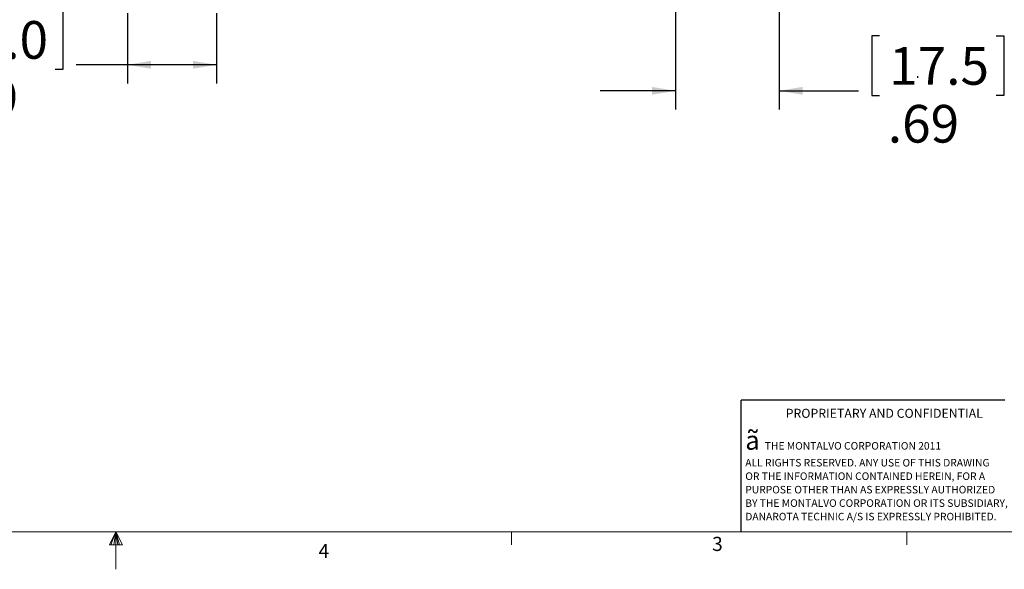
# Model space of a CAD drawing. Units: inches. Extents: x 0.3 to 21.8, y 0.2 to 16.9.
# Drawn here: x 10.4 to 16.9, y 0.2 to 3.8 of the extents above; entities that cross this region are included whole.
import ezdxf

# ---------------------------------------------------------------- set-up
doc = ezdxf.new("R2010")
doc.units = ezdxf.units.IN
doc.header["$MEASUREMENT"] = 0
doc.layers.add('CK_LEVEL_1', color=179, linetype='Continuous')
doc.styles.add('SLDTEXTSTYLE0', font='TXT', dxfattribs={"width": 0.75})
doc.styles.add('SLDTEXTSTYLE1', font='TXT', dxfattribs={"width": 0.7})
doc.dimstyles.new('SLDDIMSTYLE5', dxfattribs={"dimtxt": 0.25, "dimasz": 0.156, "dimexe": 0, "dimexo": 0.0625, "dimgap": 0.0625, "dimtad": 0, "dimtih": 1, "dimtoh": 1, "dimrnd": 1e-09, "dimzin": 12, "dimdsep": 46, "dimlunit": 5, "dimtxsty": 'SLDTEXTSTYLE0', "dimsah": 1, "dimcen": 0.09, "dimadec": 0, "dimazin": 3, "dimtfac": 1, "dimtmove": 0, "dimatfit": 0, "dimfxl": 0, "dimfrac": 2, "dimtolj": 1, "dimtzin": 12, "dimarcsym": 0})
doc.dimstyles.new('SLDDIMSTYLE6', dxfattribs={"dimtxt": 0.25, "dimasz": 0.156, "dimexe": 0, "dimexo": 0.0625, "dimgap": 0.0625, "dimtad": 0, "dimtih": 1, "dimtoh": 1, "dimrnd": 1e-09, "dimzin": 12, "dimdsep": 46, "dimlunit": 5, "dimtxsty": 'SLDTEXTSTYLE0', "dimsah": 1, "dimcen": 0.09, "dimadec": 0, "dimazin": 3, "dimtfac": 1, "dimtofl": 0, "dimtmove": 0, "dimatfit": 3, "dimfxl": 0, "dimfrac": 2, "dimtolj": 1, "dimtzin": 12, "dimarcsym": 0})

# ---------------------------------------------------------------- blocks, each defined once
blk = doc.blocks.new('SW_NOTE_4')
at = {"layer": 'CK_LEVEL_1', "color": 0, "attachment_point": 1}
for s, insert, char_height, style in [('ã', (0, 0.1611), 0.125, 'SLDTEXTSTYLE1'), ('THE MONTALVO CORPORATION 2011', (0.1297, 0.0871), 0.05, 'SLDTEXTSTYLE0'), ('ALL RIGHTS RESERVED. ANY USE OF THIS DRAWING', (0, -0.0249), 0.05, 'SLDTEXTSTYLE0'), ('OR THE INFORMATION CONTAINED HEREIN, FOR A', (0, -0.1143), 0.05, 'SLDTEXTSTYLE0'), ('PURPOSE OTHER THAN AS EXPRESSLY AUTHORIZED', (0, -0.2037), 0.05, 'SLDTEXTSTYLE0'), ('BY THE MONTALVO CORPORATION OR ITS SUBSIDIARY,', (0, -0.293), 0.05, 'SLDTEXTSTYLE0'), ('DANAROTA TECHNIC A/S IS EXPRESSLY PROHIBITED.', (0, -0.3824), 0.05, 'SLDTEXTSTYLE0')]:
    blk.add_mtext(s, dxfattribs=dict(at, insert=insert, char_height=char_height, style=style))
blk = doc.blocks.new('*D17')
at = {"layer": 'CK_LEVEL_1'}
for p, q in [((15.424, 4.4268), (15.424, 3.214)), ((14.7365, 4.2791), (14.7365, 3.214)), ((16.0917, 3.7042), (16.041, 3.7042)), ((16.041, 3.7042), (16.041, 3.307)), ((16.8647, 3.7042), (16.9154, 3.7042)), ((16.9154, 3.7042), (16.9154, 3.307)), ((14.7365, 3.339), (14.2365, 3.339)), ((15.424, 3.339), (15.9522, 3.339)), ((16.041, 3.307), (16.0917, 3.307)), ((16.9154, 3.307), (16.8647, 3.307))]:
    blk.add_line(p, q, dxfattribs=at)
for points in [[(14.7365, 3.339), (14.5805, 3.365), (14.5805, 3.313)], [(15.424, 3.339), (15.58, 3.313), (15.58, 3.365)]]:
    blk.add_solid(points, dxfattribs=at)
at = {"layer": 'CK_LEVEL_1', "char_height": 0.25, "attachment_point": 1, "style": 'SLDTEXTSTYLE0'}
for s, insert in [('17.5', (16.155, 3.6293, 0.0039)), ('.69', (16.146, 3.2453, 0.0039))]:
    blk.add_mtext(s, dxfattribs=dict(at, insert=insert))
blk = doc.blocks.new('*D19')
at = {"layer": 'CK_LEVEL_1'}
for p, q in [((9.8471, 3.8769), (9.7964, 3.8769)), ((9.7964, 3.8769), (9.7964, 3.4796)), ((10.6201, 3.8769), (10.6708, 3.8769)), ((10.6708, 3.8769), (10.6708, 3.4796)), ((11.0997, 3.8553), (11.0997, 3.3866)), ((11.6903, 3.8553), (11.6903, 3.3866)), ((9.7964, 3.4796), (9.8471, 3.4796)), ((10.6708, 3.4796), (10.6201, 3.4796)), ((11.0997, 3.5116), (10.7596, 3.5116)), ((11.6903, 3.5116), (11.0997, 3.5116))]:
    blk.add_line(p, q, dxfattribs=at)
for points in [[(11.0997, 3.5116), (11.2557, 3.4856), (11.2557, 3.5376)], [(11.6903, 3.5116), (11.5343, 3.5376), (11.5343, 3.4856)]]:
    blk.add_solid(points, dxfattribs=at)
at = {"layer": 'CK_LEVEL_1', "char_height": 0.25, "attachment_point": 1, "style": 'SLDTEXTSTYLE0'}
for s, insert in [('15.0', (9.9104, 3.8019, 0.0039)), ('.59', (9.9014, 3.4179, 0.0039))]:
    blk.add_mtext(s, dxfattribs=dict(at, insert=insert))

msp = doc.modelspace()

# ---------------------------------------------------------------- linework, layer by layer
at = {"color": 7, "linetype": 'Continuous', "lineweight": 0}
for p, q in [((21.5229, 0.4106), (0.5229, 0.4106)), ((11.0229, 0.4106), (10.9809, 0.325)), ((11.0229, 0.4106), (10.9891, 0.325)), ((11.0229, 0.4106), (11.0086, 0.325)), ((11.0229, 0.4106), (11.0229, 0.1629)), ((11.0229, 0.4106), (11.067, 0.325)), ((11.0229, 0.4106), (11.046, 0.325)), ((11.0229, 0.4106), (11.0358, 0.325)), ((13.6479, 0.4106), (13.6479, 0.3258)), ((16.2729, 0.4106), (16.2729, 0.3258)), ((10.9809, 0.325), (11.067, 0.325))]:
    msp.add_line(p, q, dxfattribs=at)
at = {"layer": 'CK_LEVEL_1'}
msp.add_line((16.3436, 3.4373), (16.3436, 3.4262), dxfattribs=at)
at = {"layer": 'CK_LEVEL_1', "color": 7}
for p in [(15.1729, 0.4106), (16.9229, 1.2856)]:
    msp.add_line(p, (15.1729, 1.2856), dxfattribs=at)

# ---------------------------------------------------------------- block references
msp.add_blockref('SW_NOTE_4', (15.2001, 0.9204), dxfattribs=at)

# ---------------------------------------------------------------- texts
at = {"color": 7, "linetype": 'Continuous', "lineweight": 0, "insert": (12.368, 0.332), "char_height": 0.0937, "attachment_point": 1, "style": 'SLDTEXTSTYLE0'}
msp.add_mtext('4', dxfattribs=at)
at = {"layer": 'CK_LEVEL_1', "color": 7, "attachment_point": 1, "style": 'SLDTEXTSTYLE0'}
for s, insert, char_height in [('PROPRIETARY AND CONFIDENTIAL', (15.4681, 1.2284), 0.06), ('3', (14.9798, 0.3782), 0.0937)]:
    msp.add_mtext(s, dxfattribs=dict(at, insert=insert, char_height=char_height))

# ---------------------------------------------------------------- dimensions: what is measured, and where the dimension line sits
at = {"layer": 'CK_LEVEL_1'}
for base, p1, p2, dimstyle, picture, middle in [((15.424, 3.339), (14.7365, 4.3291), (15.424, 4.4768), 'SLDDIMSTYLE5', '*D17', (16.4782, 3.339)), ((11.6903, 3.5116), (11.0997, 3.9053), (11.6903, 3.9053), 'SLDDIMSTYLE6', '*D19', (10.2336, 3.5116))]:
    dim = msp.add_linear_dim(base=base, p1=p1, p2=p2, dimstyle=dimstyle, dxfattribs=at)
    dim.commit()
    dim.dimension.update_dxf_attribs({"geometry": picture, "text_midpoint": middle, "dimtype": 160})

doc.saveas('drawing.dxf')
